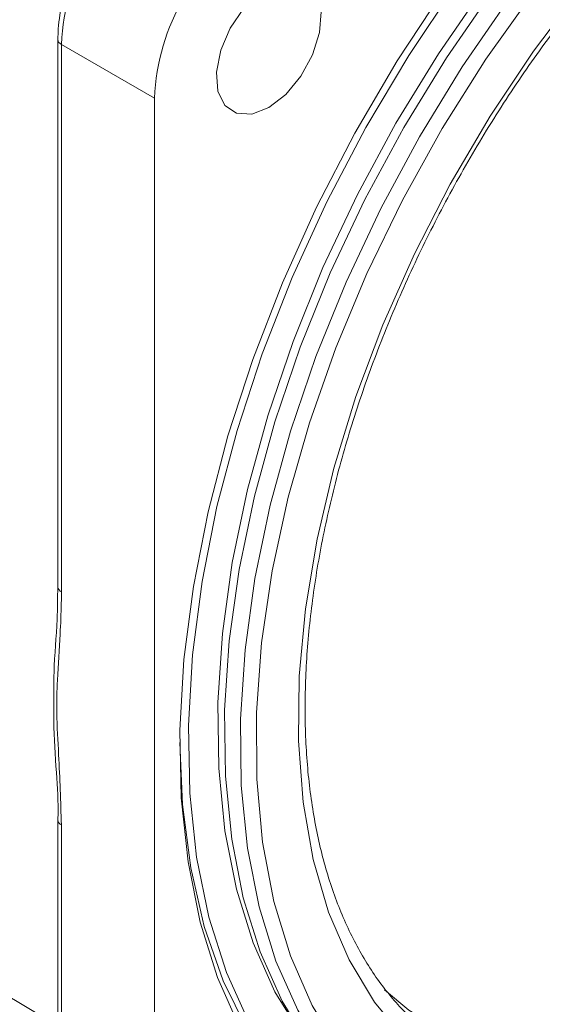
# Model space of a CAD drawing. Units: millimetres. Extents: x 15 to 430, y 15 to 300.
# Drawn here: x 397 to 405, y 242 to 257 of the extents above; entities that cross this region are included whole.
import ezdxf

# ---------------------------------------------------------------- set-up
doc = ezdxf.new("R2010")
doc.units = ezdxf.units.MM
doc.header["$LTSCALE"] = 1.5

msp = doc.modelspace()

# ---------------------------------------------------------------- linework, layer by layer
at = {"color": 7, "linetype": 'Continuous', "lineweight": 15}
for p, q in [((397.42157, 256.98007), (397.42157, 248.39522)), ((397.47648, 256.90353), (398.93489, 256.06161)), ((397.47648, 256.90353), (397.47648, 248.31869)), ((398.93489, 256.06161), (398.93489, 235.23982)), ((382.36266, 250.4256), (397.42157, 241.51634)), ((397.42157, 244.74312), (397.42157, 236.15828)), ((397.47648, 244.66658), (397.47648, 236.08174))]:
    msp.add_line(p, q, dxfattribs=at)
at = {"color": 7, "linetype": 'Continuous', "lineweight": 15, "flags": 128}
for points in [[(403.65466, 257.81881), (402.92522, 256.73019), (402.25223, 255.5993), (401.64143, 254.43576), (401.09802, 253.24951), (400.62666, 252.05068), (400.23135, 250.84948), (399.91547, 249.65616), (399.68172, 248.48091), (399.53209, 247.33376), (399.46786, 246.22449), (399.48957, 245.16256), (399.59704, 244.15703), (399.78935, 243.21649), (400.06487, 242.34896), (400.42123, 241.56183)], [(400.72899, 255.91355), (400.9959, 256.11906), (401.23388, 256.40517), (401.41715, 256.74086), (401.52585, 257.08977), (401.5482, 257.41408), (401.48177, 257.67864), (401.33377, 257.8548), (401.12023, 257.92345), (400.86429, 257.87716), (400.5937, 257.72095), (400.33776, 257.47174), (400.12422, 257.15654), (399.97622, 256.80951), (399.90979, 256.46824), (399.93214, 256.16974), (400.04083, 255.94633), (400.2241, 255.82223), (400.46209, 255.8109), (400.72899, 255.91355)], [(400.27283, 241.48149), (399.92209, 242.27278), (399.65106, 243.14279), (399.46199, 244.08432), (399.35644, 245.08957), (399.33529, 246.15021), (399.3987, 247.25744), (399.54617, 248.4021), (399.77646, 249.57469), (400.08766, 250.76551), (400.4772, 251.96469), (400.94186, 253.16228), (401.47777, 254.34837), (402.0805, 255.51312), (402.74505, 256.64689), (403.46592, 257.74027)], [(401.38835, 241.17916), (401.24528, 241.36938), (400.8264, 242.04934), (400.48411, 242.81476), (400.22141, 243.65891), (400.04062, 244.57437), (399.94332, 245.5531), (399.93037, 246.5865), (400.00188, 247.66548), (400.15723, 248.78057), (400.39505, 249.92196), (400.71325, 251.07963), (401.10903, 252.24339), (401.57891, 253.40303), (402.11877, 254.54836), (402.72386, 255.66929), (403.38887, 256.756), (404.10794, 257.79892)], [(401.85313, 240.62839), (401.35863, 241.22016), (400.93743, 241.90386), (400.59325, 242.6735), (400.32911, 243.52231), (400.14732, 244.44282), (400.04948, 245.42695), (400.03646, 246.46604), (400.10837, 247.55098), (400.26458, 248.67222), (400.50371, 249.8199), (400.82366, 250.98395), (401.22162, 252.15414), (401.6941, 253.32017), (402.23694, 254.47181), (402.84536, 255.59893), (403.51404, 256.69163), (404.23708, 257.7403)], [(404.86978, 257.70725), (404.13251, 256.66876), (403.44902, 255.58318), (402.82552, 254.46032), (402.26763, 253.31036), (401.78043, 252.14372), (401.36831, 250.97094), (401.03501, 249.80267), (400.78355, 248.64948), (400.6162, 247.52181), (400.53449, 246.42987), (400.53915, 245.38355), (400.63014, 244.39233), (400.80663, 243.46519), (401.06703, 242.61052), (401.40898, 241.83606), (401.82938, 241.14882), (402.32443, 240.55503)], [(402.86244, 241.31285), (402.38848, 241.8841), (401.98851, 242.54764), (401.66639, 243.29709), (401.42521, 244.12523), (401.26731, 245.02407), (401.1942, 245.98497), (401.20658, 246.99867), (401.30435, 248.05541), (401.48655, 249.14501), (401.75142, 250.25698), (402.09643, 251.38061), (402.51825, 252.50507), (403.01281, 253.61955), (403.57536, 254.7133), (404.20047, 255.77579), (404.88212, 256.79679), (405.61375, 257.76647)], [(404.48501, 257.59717), (403.76197, 256.5485), (403.09329, 255.4558), (402.48487, 254.32868), (401.94203, 253.17705), (401.46955, 252.01101), (401.07159, 250.84083), (400.75164, 249.67678), (400.51251, 248.52909), (400.3563, 247.40785), (400.28439, 246.32292), (400.29741, 245.28382), (400.39525, 244.29969), (400.57704, 243.37918), (400.84118, 242.53038), (401.18536, 241.76074), (401.60656, 241.07703), (402.10106, 240.48526), (402.10106, 240.48526)], [(399.33286, 245.95724), (399.37562, 244.98461), (399.50421, 243.99439), (399.7173, 243.0712), (400.01307, 242.2229), (400.389, 241.45675), (400.84189, 240.77927), (401.36787, 240.19624), (401.96246, 239.71264), (402.28449, 239.50911)]]:
    msp.add_lwpolyline(points, dxfattribs=at)
at = {"color": 8, "linetype": 'Continuous', "lineweight": 15, "flags": 128}
msp.add_lwpolyline([(402.54236, 242.07769), (402.92661, 241.76154), (403.52863, 241.40061), (404.18962, 241.1477), (404.90281, 241.0054), (405.66088, 240.97517), (406.45605, 241.05731), (407.28016, 241.25099), (408.12475, 241.55422), (408.81193, 241.87496)], dxfattribs=at)
at = {"color": 7, "linetype": 'Continuous', "lineweight": 15}
for centre in [(400.93072, 256.74634), (402.38912, 255.90442)]:
    msp.add_arc(centre, 3.45781, 122.605453, 177.394547, dxfattribs=at)
at = {"color": 8, "linetype": 'Continuous', "lineweight": 15}
for centre, radius, start, end in [((397.51081, 256.98613), 0.08945, 183.870765, 247.434498), ((397.5154, 248.40458), 0.0943, 185.69554, 245.62523), ((397.51107, 244.74932), 0.08968, 183.570826, 247.313635)]:
    msp.add_arc(centre, radius, start, end, dxfattribs=at)
at = {"color": 7, "linetype": 'Continuous', "lineweight": 15}
for points, knots in [([(402.86594, 241.72756), (402.79016, 241.80922), (402.56512, 242.05175), (402.23582, 242.51996), (401.9041, 243.15735), (401.64198, 243.86998), (401.45062, 244.64986), (401.3318, 245.49106), (401.28665, 246.3866), (401.31593, 247.32893), (401.41975, 248.30987), (401.59756, 249.32075), (401.84809, 250.35261), (402.16937, 251.39618), (402.55874, 252.44208), (403.01286, 253.48087), (403.52775, 254.50319), (404.09885, 255.49983), (404.72103, 256.46181), (405.38866, 257.38049), (406.09565, 258.24763), (406.83551, 259.05552), (407.60143, 259.79701), (408.38628, 260.46559), (409.18274, 261.05549), (409.98335, 261.56178), (410.7806, 261.98033), (411.56717, 262.30822), (412.33547, 262.54251), (413.08021, 262.68493), (413.79001, 262.72421), (414.28518, 262.70799), (414.52825, 262.65136), (414.56162, 262.64358)], [0, 0, 0, 0, 0.017472507, 0.051891575, 0.08607066, 0.119989604, 0.153732191, 0.187375649, 0.220975694, 0.254565803, 0.288161521, 0.321774688, 0.355409581, 0.38906608, 0.422741508, 0.456431946, 0.490132747, 0.523838997, 0.557545629, 0.591245847, 0.624934409, 0.658606139, 0.692256108, 0.725879903, 0.759474308, 0.79303848, 0.826575893, 0.860097453, 0.893619208, 0.927173129, 0.960814473, 0.994621074, 1, 1, 1, 1]), ([(398.97373, 259.66849), (398.91041, 259.6293), (398.72765, 259.51619), (398.43573, 259.26443), (398.11964, 258.90218), (397.84819, 258.48807), (397.63353, 258.04303), (397.48702, 257.58763), (397.42743, 257.23098), (397.42286, 257.03539), (397.42157, 256.98007)], [0, 0, 0, 0, 0.07663371, 0.2211912, 0.36550881, 0.50954526, 0.65357556, 0.79789198, 0.94283349, 1, 1, 1, 1]), ([(397.41886, 248.39658), (397.41729, 248.22758), (397.41306, 247.77293), (397.35514, 247.21223), (397.35769, 246.78121), (397.3585, 246.6428)], [0, 0, 0, 0, 0.28655357, 0.77090071, 1, 1, 1, 1]), ([(397.47648, 248.31869), (397.47608, 248.26012), (397.47451, 248.03606), (397.45383, 247.57478), (397.41261, 247.01322), (397.39555, 246.38603), (397.44489, 245.61386), (397.46435, 245.03054), (397.47648, 244.66658)], [0, 0, 0, 0, 0.04824786, 0.18457513, 0.38859456, 0.5301987, 0.70687137, 1, 1, 1, 1]), ([(397.3585, 246.6428), (397.35681, 246.52566), (397.35137, 246.14824), (397.39707, 245.52341), (397.42963, 245.00101), (397.42201, 244.76443), (397.42134, 244.7437)], [0, 0, 0, 0, 0.18848302, 0.60728841, 0.9655975, 1, 1, 1, 1])]:
    msp.add_open_spline(points, degree=3, knots=knots, dxfattribs=at)

doc.saveas('drawing.dxf')
